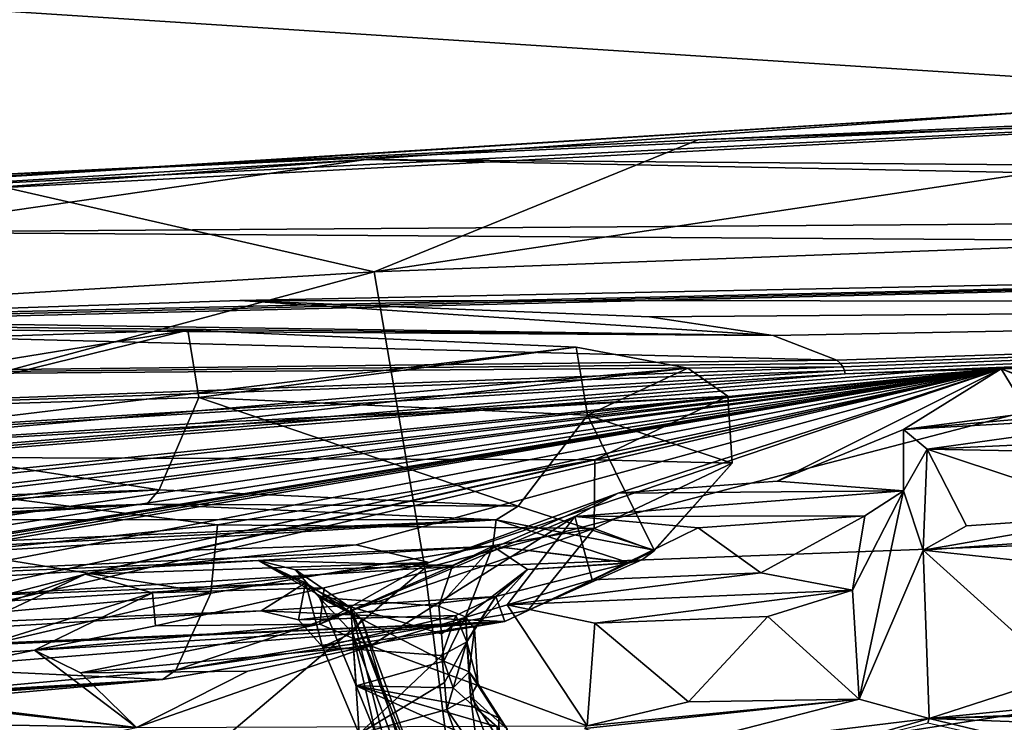
# Model space of a CAD drawing. Units: inches. Extents: x -30 to 30, y -2.9 to 33.
# Drawn here: x -18 to -17.7, y 5.1 to 5.3 of the extents above; entities that cross this region are included whole.
import ezdxf

# ---------------------------------------------------------------- set-up
doc = ezdxf.new("R2010")
doc.units = ezdxf.units.IN
doc.header["$LTSCALE"] = 65.185185
doc.header["$MEASUREMENT"] = 0
for name, color, linetype in [('1047', 7, 'CONTINUOUS'), ('1051', 7, 'CONTINUOUS'), ('1052', 7, 'CONTINUOUS'), ('1055', 7, 'CONTINUOUS'), ('1065', 7, 'CONTINUOUS'), ('1066', 7, 'CONTINUOUS'), ('1067', 7, 'CONTINUOUS'), ('1068', 7, 'CONTINUOUS'), ('1069', 7, 'CONTINUOUS'), ('1070', 7, 'CONTINUOUS'), ('1071', 7, 'CONTINUOUS'), ('1072', 7, 'CONTINUOUS'), ('1073', 7, 'CONTINUOUS'), ('1074', 7, 'CONTINUOUS'), ('1075', 7, 'CONTINUOUS'), ('1076', 7, 'CONTINUOUS'), ('1077', 7, 'CONTINUOUS'), ('1078', 7, 'CONTINUOUS'), ('1079', 7, 'CONTINUOUS'), ('1080', 7, 'CONTINUOUS'), ('1081', 7, 'CONTINUOUS'), ('266', 7, 'CONTINUOUS'), ('355', 7, 'CONTINUOUS'), ('426', 7, 'CONTINUOUS'), ('515', 7, 'CONTINUOUS')]:
    doc.layers.add(name, color=color, linetype=linetype)

msp = doc.modelspace()

# ---------------------------------------------------------------- linework, layer by layer
at = {"layer": '1047', "linetype": 'Continuous'}
for points in [[(-17.47281, 5.15524, -6.74834), (-17.82067, 4.83226, -7.05553), (-17.8595, 5.14058, -6.8301), (-17.47281, 5.15524, -6.74834)], [(-17.39475, 4.84841, -6.96548), (-17.82067, 4.83226, -7.05553), (-17.47281, 5.15524, -6.74834), (-17.39475, 4.84841, -6.96548)], [(-17.82067, 4.83226, -7.05553), (-18.25551, 4.80585, -7.05553), (-17.8595, 5.14058, -6.8301), (-17.82067, 4.83226, -7.05553)], [(-17.8595, 5.14058, -6.8301), (-18.25551, 4.80585, -7.05553), (-18.25428, 5.1166, -6.8301), (-17.8595, 5.14058, -6.8301)]]:
    msp.add_3dface(points, dxfattribs=at)
at = {"layer": '1051', "linetype": 'Continuous'}
for points in [[(-17.78678, 5.25444, -6.60871), (-17.59329, 5.26148, -6.56512), (-17.87295, 5.21934, -6.73879), (-17.78678, 5.25444, -6.60871)], [(-17.87295, 5.21934, -6.73879), (-17.59329, 5.26148, -6.56512), (-17.50317, 5.23336, -6.66061), (-17.87295, 5.21934, -6.73879)], [(-17.98395, 5.24471, -6.62953), (-17.78678, 5.25444, -6.60871), (-17.87295, 5.21934, -6.73879), (-17.98395, 5.24471, -6.62953)], [(-18.25047, 5.19641, -6.73879), (-17.98395, 5.24471, -6.62953), (-17.87295, 5.21934, -6.73879), (-18.25047, 5.19641, -6.73879)], [(-17.8595, 5.14058, -6.8301), (-17.87295, 5.21934, -6.73879), (-17.50317, 5.23336, -6.66061), (-17.8595, 5.14058, -6.8301)], [(-17.47281, 5.15524, -6.74834), (-17.8595, 5.14058, -6.8301), (-17.50317, 5.23336, -6.66061), (-17.47281, 5.15524, -6.74834)], [(-17.8595, 5.14058, -6.8301), (-18.25428, 5.1166, -6.8301), (-17.87295, 5.21934, -6.73879), (-17.8595, 5.14058, -6.8301)], [(-18.25428, 5.1166, -6.8301), (-18.25047, 5.19641, -6.73879), (-17.87295, 5.21934, -6.73879), (-18.25428, 5.1166, -6.8301)]]:
    msp.add_3dface(points, dxfattribs=at)
at = {"layer": '1052', "linetype": 'Continuous'}
for points in [[(-18.18206, 5.23243, -6.62727), (-18.2798, 5.22545, -6.61758), (-17.47129, 5.2682, -6.24536), (-18.18206, 5.23243, -6.62727)], [(-17.47129, 5.2682, -6.24536), (-18.2798, 5.22545, -6.61758), (-17.69371, 5.26215, -6.04158), (-17.47129, 5.2682, -6.24536)], [(-17.98395, 5.24471, -6.62953), (-18.18206, 5.23243, -6.62727), (-17.47129, 5.2682, -6.24536), (-17.98395, 5.24471, -6.62953)], [(-17.78678, 5.25444, -6.60871), (-17.98395, 5.24471, -6.62953), (-17.47129, 5.2682, -6.24536), (-17.78678, 5.25444, -6.60871)], [(-17.59329, 5.26148, -6.56512), (-17.78678, 5.25444, -6.60871), (-17.47129, 5.2682, -6.24536), (-17.59329, 5.26148, -6.56512)], [(-18.2798, 5.22545, -6.61758), (-18.52981, 5.20925, -6.29882), (-17.69371, 5.26215, -6.04158), (-18.2798, 5.22545, -6.61758)], [(-17.69371, 5.26215, -6.04158), (-18.52981, 5.20925, -6.29882), (-17.87509, 5.24923, -5.80082), (-17.69371, 5.26215, -6.04158)], [(-17.69371, 5.26215, -6.04158), (-17.87509, 5.24923, -5.80082), (-17.10474, 5.24301, -5.46824), (-17.69371, 5.26215, -6.04158)], [(-18.52981, 5.20925, -6.29882), (-18.72474, 5.18509, -5.94412), (-17.87509, 5.24923, -5.80082), (-18.52981, 5.20925, -6.29882)], [(-17.87509, 5.24923, -5.80082), (-18.72474, 5.18509, -5.94412), (-18.00925, 5.22988, -5.53127), (-17.87509, 5.24923, -5.80082)], [(-17.87509, 5.24923, -5.80082), (-18.00925, 5.22988, -5.53127), (-17.1932, 5.23567, -5.34112), (-17.87509, 5.24923, -5.80082)], [(-17.87509, 5.24923, -5.80082), (-17.1932, 5.23567, -5.34112), (-17.10474, 5.24301, -5.46824), (-17.87509, 5.24923, -5.80082)], [(-18.00925, 5.22988, -5.53127), (-17.25615, 5.225, -5.19982), (-17.1932, 5.23567, -5.34112), (-18.00925, 5.22988, -5.53127)], [(-18.00925, 5.22988, -5.53127), (-18.09228, 5.2047, -5.24207), (-17.25615, 5.225, -5.19982), (-18.00925, 5.22988, -5.53127)], [(-17.25615, 5.225, -5.19982), (-18.09228, 5.2047, -5.24207), (-18.077, 5.20575, -5.24319), (-17.25615, 5.225, -5.19982)], [(-18.06164, 5.20672, -5.24357), (-17.25615, 5.225, -5.19982), (-18.077, 5.20575, -5.24319), (-18.06164, 5.20672, -5.24357)], [(-17.90871, 5.21172, -5.20381), (-17.25615, 5.225, -5.19982), (-18.06164, 5.20672, -5.24357), (-17.90871, 5.21172, -5.20381)], [(-17.29131, 5.21138, -5.04943), (-17.25615, 5.225, -5.19982), (-17.90871, 5.21172, -5.20381), (-17.29131, 5.21138, -5.04943)], [(-17.79978, 5.20746, -5.10308), (-17.29131, 5.21138, -5.04943), (-17.90871, 5.21172, -5.20381), (-17.79978, 5.20746, -5.10308)], [(-17.76684, 5.20245, -5.03817), (-17.29131, 5.21138, -5.04943), (-17.79978, 5.20746, -5.10308), (-17.76684, 5.20245, -5.03817)], [(-17.74989, 5.19589, -4.96784), (-17.29131, 5.21138, -5.04943), (-17.76684, 5.20245, -5.03817), (-17.74989, 5.19589, -4.96784)], [(-17.74897, 5.195, -4.95912), (-17.29131, 5.21138, -5.04943), (-17.74989, 5.19589, -4.96784), (-17.74897, 5.195, -4.95912)], [(-17.74829, 5.1941, -4.95039), (-17.29131, 5.21138, -5.04943), (-17.74897, 5.195, -4.95912), (-17.74829, 5.1941, -4.95039)], [(-17.74786, 5.19318, -4.94164), (-17.29131, 5.21138, -5.04943), (-17.74829, 5.1941, -4.95039), (-17.74786, 5.19318, -4.94164)], [(-17.74768, 5.19224, -4.93287), (-17.29131, 5.21138, -5.04943), (-17.74786, 5.19318, -4.94164), (-17.74768, 5.19224, -4.93287)], [(-17.72694, 5.19295, -4.93293), (-17.29131, 5.21138, -5.04943), (-17.74768, 5.19224, -4.93287), (-17.72694, 5.19295, -4.93293)], [(-17.70619, 5.19362, -4.93299), (-17.29131, 5.21138, -5.04943), (-17.72694, 5.19295, -4.93293), (-17.70619, 5.19362, -4.93299)], [(-17.61418, 5.19618, -4.93332), (-17.29131, 5.21138, -5.04943), (-17.70619, 5.19362, -4.93299), (-17.61418, 5.19618, -4.93332)], [(-17.69989, 5.19134, -4.91015), (-17.61418, 5.19618, -4.93332), (-17.70619, 5.19362, -4.93299), (-17.69989, 5.19134, -4.91015)], [(-17.69901, 5.1818, -4.8257), (-17.73221, 5.1775, -4.7983), (-17.6778, 5.18235, -4.82506), (-17.69901, 5.1818, -4.8257)], [(-17.6778, 5.18235, -4.82506), (-17.73221, 5.1775, -4.7983), (-17.65836, 5.18165, -4.81437), (-17.6778, 5.18235, -4.82506)], [(-17.73221, 5.1775, -4.7983), (-17.72588, 5.17223, -4.75304), (-17.65836, 5.18165, -4.81437), (-17.73221, 5.1775, -4.7983)], [(-17.72588, 5.17223, -4.75304), (-17.64695, 5.17587, -4.76362), (-17.65836, 5.18165, -4.81437), (-17.72588, 5.17223, -4.75304)], [(-17.68324, 5.17141, -4.7357), (-17.64695, 5.17587, -4.76362), (-17.72588, 5.17223, -4.75304), (-17.68324, 5.17141, -4.7357)], [(-17.76582, 5.16376, -4.69652), (-17.80806, 5.16057, -4.68412), (-17.73219, 5.16121, -4.66761), (-17.76582, 5.16376, -4.69652)], [(-17.81961, 5.15434, -4.64003), (-17.74251, 5.15453, -4.61976), (-17.73219, 5.16121, -4.66761), (-17.81961, 5.15434, -4.64003)], [(-17.80806, 5.16057, -4.68412), (-17.81961, 5.15434, -4.64003), (-17.73219, 5.16121, -4.66761), (-17.80806, 5.16057, -4.68412)], [(-17.78683, 5.15132, -4.60784), (-17.74251, 5.15453, -4.61976), (-17.81961, 5.15434, -4.64003), (-17.78683, 5.15132, -4.60784)], [(-17.71544, 5.15183, -4.59321), (-17.72697, 5.14536, -4.54915), (-17.67294, 5.1548, -4.60558), (-17.71544, 5.15183, -4.59321)], [(-17.67294, 5.1548, -4.60558), (-17.72697, 5.14536, -4.54915), (-17.63918, 5.15165, -4.57578), (-17.67294, 5.1548, -4.60558)], [(-17.72697, 5.14536, -4.54915), (-17.69416, 5.14185, -4.51701), (-17.63918, 5.15165, -4.57578), (-17.72697, 5.14536, -4.54915)], [(-17.92219, 5.1454, -4.60782), (-17.94986, 5.13904, -4.57162), (-17.8778, 5.14683, -4.60281), (-17.92219, 5.1454, -4.60782)], [(-17.8778, 5.14683, -4.60281), (-17.94986, 5.13904, -4.57162), (-17.8584, 5.14215, -4.56248), (-17.8778, 5.14683, -4.60281)], [(-17.94986, 5.13904, -4.57162), (-17.93192, 5.13405, -4.52952), (-17.8584, 5.14215, -4.56248), (-17.94986, 5.13904, -4.57162)], [(-17.93192, 5.13405, -4.52952), (-17.88631, 5.13542, -4.52364), (-17.8584, 5.14215, -4.56248), (-17.93192, 5.13405, -4.52952)], [(-17.81499, 5.13753, -4.51674), (-17.83763, 5.13087, -4.47724), (-17.77013, 5.13936, -4.51745), (-17.81499, 5.13753, -4.51674)], [(-17.77013, 5.13936, -4.51745), (-17.83763, 5.13087, -4.47724), (-17.74575, 5.13476, -4.47958), (-17.77013, 5.13936, -4.51745)], [(-17.83763, 5.13087, -4.47724), (-17.81428, 5.126, -4.43783), (-17.74575, 5.13476, -4.47958), (-17.83763, 5.13087, -4.47724)], [(-17.81428, 5.126, -4.43783), (-17.76831, 5.12779, -4.43794), (-17.74575, 5.13476, -4.47958), (-17.81428, 5.126, -4.43783)], [(-17.96338, 5.11883, -4.43644), (-17.95108, 5.11279, -4.39246), (-17.88748, 5.12577, -4.45767), (-17.96338, 5.11883, -4.43644)], [(-17.93119, 5.12528, -4.46866), (-17.96338, 5.11883, -4.43644), (-17.88748, 5.12577, -4.45767), (-17.93119, 5.12528, -4.46866)], [(-17.88748, 5.12577, -4.45767), (-17.95108, 5.11279, -4.39246), (-17.87398, 5.11996, -4.41478), (-17.88748, 5.12577, -4.45767)], [(-17.95108, 5.11279, -4.39246), (-17.9066, 5.11321, -4.38073), (-17.87398, 5.11996, -4.41478), (-17.95108, 5.11279, -4.39246)], [(-17.79877, 5.09175, -4.21884), (-17.74397, 5.10579, -4.29144), (-17.81707, 5.09798, -4.26054), (-17.79877, 5.09175, -4.21884)], [(-17.81707, 5.09798, -4.26054), (-17.74397, 5.10579, -4.29144), (-17.81632, 5.09873, -4.26493), (-17.81707, 5.09798, -4.26054)], [(-17.74397, 5.10579, -4.29144), (-17.78939, 5.10505, -4.29709), (-17.81632, 5.09873, -4.26493), (-17.74397, 5.10579, -4.29144)], [(-17.72541, 5.10063, -4.25611), (-17.74397, 5.10579, -4.29144), (-17.79877, 5.09175, -4.21884), (-17.72541, 5.10063, -4.25611)], [(-17.75336, 5.09249, -4.21319), (-17.72541, 5.10063, -4.25611), (-17.79877, 5.09175, -4.21884), (-17.75336, 5.09249, -4.21319)], [(-17.72569, 5.09954, -4.2496), (-17.72541, 5.10063, -4.25611), (-17.75336, 5.09249, -4.21319), (-17.72569, 5.09954, -4.2496)]]:
    msp.add_3dface(points, dxfattribs=at)
at = {"layer": '1055', "linetype": 'Continuous'}
for points in [[(-17.76684, 5.20245, -5.03817), (-17.90871, 5.21172, -5.20381), (-18.06164, 5.20672, -5.24357), (-17.76684, 5.20245, -5.03817)], [(-17.76684, 5.20245, -5.03817), (-17.79978, 5.20746, -5.10308), (-17.90871, 5.21172, -5.20381), (-17.76684, 5.20245, -5.03817)], [(-17.76684, 5.20245, -5.03817), (-18.06164, 5.20672, -5.24357), (-18.077, 5.20575, -5.24319), (-17.76684, 5.20245, -5.03817)], [(-18.09228, 5.2047, -5.24207), (-18.23591, 5.19039, -5.19033), (-17.74989, 5.19589, -4.96784), (-18.09228, 5.2047, -5.24207)], [(-18.09228, 5.2047, -5.24207), (-17.76684, 5.20245, -5.03817), (-18.077, 5.20575, -5.24319), (-18.09228, 5.2047, -5.24207)], [(-18.09228, 5.2047, -5.24207), (-17.74989, 5.19589, -4.96784), (-17.76684, 5.20245, -5.03817), (-18.09228, 5.2047, -5.24207)], [(-18.34354, 5.12895, -4.69744), (-17.70619, 5.19362, -4.93299), (-18.37756, 5.14006, -4.81128), (-18.34354, 5.12895, -4.69744)], [(-17.70619, 5.19362, -4.93299), (-17.72694, 5.19295, -4.93293), (-18.37756, 5.14006, -4.81128), (-17.70619, 5.19362, -4.93299)], [(-18.34354, 5.12895, -4.69744), (-18.30777, 5.13022, -4.68412), (-17.70619, 5.19362, -4.93299), (-18.34354, 5.12895, -4.69744)], [(-18.23591, 5.19039, -5.19033), (-18.33604, 5.17225, -5.0786), (-17.74829, 5.1941, -4.95039), (-18.23591, 5.19039, -5.19033)], [(-18.33604, 5.17225, -5.0786), (-17.74786, 5.19318, -4.94164), (-17.74829, 5.1941, -4.95039), (-18.33604, 5.17225, -5.0786)], [(-18.29555, 5.12543, -4.64003), (-18.30793, 5.12161, -4.61896), (-17.70619, 5.19362, -4.93299), (-18.29555, 5.12543, -4.64003)], [(-18.30793, 5.12161, -4.61896), (-18.23807, 5.12481, -4.60194), (-17.70619, 5.19362, -4.93299), (-18.30793, 5.12161, -4.61896)], [(-18.30777, 5.13022, -4.68412), (-18.29555, 5.12543, -4.64003), (-17.70619, 5.19362, -4.93299), (-18.30777, 5.13022, -4.68412)], [(-18.23807, 5.12481, -4.60194), (-18.19263, 5.12897, -4.60782), (-17.70619, 5.19362, -4.93299), (-18.23807, 5.12481, -4.60194)], [(-18.23591, 5.19039, -5.19033), (-17.74897, 5.195, -4.95912), (-17.74989, 5.19589, -4.96784), (-18.23591, 5.19039, -5.19033)], [(-18.23591, 5.19039, -5.19033), (-17.74829, 5.1941, -4.95039), (-17.74897, 5.195, -4.95912), (-18.23591, 5.19039, -5.19033)], [(-18.18161, 5.11889, -4.52952), (-18.19876, 5.10902, -4.46989), (-17.70619, 5.19362, -4.93299), (-18.18161, 5.11889, -4.52952)], [(-18.19876, 5.10902, -4.46989), (-18.0968, 5.12867, -4.55825), (-17.70619, 5.19362, -4.93299), (-18.19876, 5.10902, -4.46989)], [(-18.19263, 5.12897, -4.60782), (-18.1644, 5.12601, -4.57162), (-17.70619, 5.19362, -4.93299), (-18.19263, 5.12897, -4.60782)], [(-18.1644, 5.12601, -4.57162), (-18.18161, 5.11889, -4.52952), (-17.70619, 5.19362, -4.93299), (-18.1644, 5.12601, -4.57162)], [(-18.0968, 5.12867, -4.55825), (-18.07892, 5.13221, -4.57559), (-17.70619, 5.19362, -4.93299), (-18.0968, 5.12867, -4.55825)], [(-18.07892, 5.13221, -4.57559), (-18.05724, 5.1343, -4.58103), (-17.70619, 5.19362, -4.93299), (-18.07892, 5.13221, -4.57559)], [(-18.05724, 5.1343, -4.58103), (-18.01782, 5.13359, -4.55912), (-17.70619, 5.19362, -4.93299), (-18.05724, 5.1343, -4.58103)], [(-18.03746, 5.11646, -4.44834), (-17.94986, 5.13904, -4.57162), (-17.70619, 5.19362, -4.93299), (-18.03746, 5.11646, -4.44834)], [(-18.01602, 5.12735, -4.51428), (-18.03746, 5.11646, -4.44834), (-17.70619, 5.19362, -4.93299), (-18.01602, 5.12735, -4.51428)], [(-18.01782, 5.13359, -4.55912), (-18.01602, 5.12735, -4.51428), (-17.70619, 5.19362, -4.93299), (-18.01782, 5.13359, -4.55912)], [(-17.94986, 5.13904, -4.57162), (-17.92219, 5.1454, -4.60782), (-17.70619, 5.19362, -4.93299), (-17.94986, 5.13904, -4.57162)], [(-17.92219, 5.1454, -4.60782), (-17.8778, 5.14683, -4.60281), (-17.70619, 5.19362, -4.93299), (-17.92219, 5.1454, -4.60782)], [(-17.8778, 5.14683, -4.60281), (-17.8584, 5.14215, -4.56248), (-17.70619, 5.19362, -4.93299), (-17.8778, 5.14683, -4.60281)], [(-17.8584, 5.14215, -4.56248), (-17.80806, 5.16057, -4.68412), (-17.70619, 5.19362, -4.93299), (-17.8584, 5.14215, -4.56248)], [(-17.80806, 5.16057, -4.68412), (-17.76582, 5.16376, -4.69652), (-17.70619, 5.19362, -4.93299), (-17.80806, 5.16057, -4.68412)], [(-17.76582, 5.16376, -4.69652), (-17.73221, 5.1775, -4.7983), (-17.70619, 5.19362, -4.93299), (-17.76582, 5.16376, -4.69652)], [(-17.73221, 5.1775, -4.7983), (-17.69901, 5.1818, -4.8257), (-17.70619, 5.19362, -4.93299), (-17.73221, 5.1775, -4.7983)], [(-17.69901, 5.1818, -4.8257), (-17.6778, 5.18235, -4.82506), (-17.70619, 5.19362, -4.93299), (-17.69901, 5.1818, -4.8257)], [(-17.6778, 5.18235, -4.82506), (-17.69989, 5.19134, -4.91015), (-17.70619, 5.19362, -4.93299), (-17.6778, 5.18235, -4.82506)], [(-17.72694, 5.19295, -4.93293), (-17.74768, 5.19224, -4.93287), (-18.37756, 5.14006, -4.81128), (-17.72694, 5.19295, -4.93293)], [(-17.74768, 5.19224, -4.93287), (-18.37153, 5.15436, -4.93287), (-18.37756, 5.14006, -4.81128), (-17.74768, 5.19224, -4.93287)], [(-18.33604, 5.17225, -5.0786), (-18.37153, 5.15436, -4.93287), (-17.74786, 5.19318, -4.94164), (-18.33604, 5.17225, -5.0786)], [(-18.37153, 5.15436, -4.93287), (-17.74768, 5.19224, -4.93287), (-17.74786, 5.19318, -4.94164), (-18.37153, 5.15436, -4.93287)], [(-17.73221, 5.1775, -4.7983), (-17.76582, 5.16376, -4.69652), (-17.73219, 5.16121, -4.66761), (-17.73221, 5.1775, -4.7983)], [(-17.72588, 5.17223, -4.75304), (-17.73221, 5.1775, -4.7983), (-17.73219, 5.16121, -4.66761), (-17.72588, 5.17223, -4.75304)], [(-17.72697, 5.14536, -4.54915), (-17.72588, 5.17223, -4.75304), (-17.73219, 5.16121, -4.66761), (-17.72697, 5.14536, -4.54915)], [(-17.72697, 5.14536, -4.54915), (-17.71544, 5.15183, -4.59321), (-17.72588, 5.17223, -4.75304), (-17.72697, 5.14536, -4.54915)], [(-17.71544, 5.15183, -4.59321), (-17.67294, 5.1548, -4.60558), (-17.72588, 5.17223, -4.75304), (-17.71544, 5.15183, -4.59321)], [(-17.67294, 5.1548, -4.60558), (-17.68324, 5.17141, -4.7357), (-17.72588, 5.17223, -4.75304), (-17.67294, 5.1548, -4.60558)], [(-17.88748, 5.12577, -4.45767), (-17.81961, 5.15434, -4.64003), (-17.80806, 5.16057, -4.68412), (-17.88748, 5.12577, -4.45767)], [(-17.88748, 5.12577, -4.45767), (-17.80806, 5.16057, -4.68412), (-17.8584, 5.14215, -4.56248), (-17.88748, 5.12577, -4.45767)], [(-17.74575, 5.13476, -4.47958), (-17.74397, 5.10579, -4.29144), (-17.73219, 5.16121, -4.66761), (-17.74575, 5.13476, -4.47958)], [(-17.74251, 5.15453, -4.61976), (-17.74575, 5.13476, -4.47958), (-17.73219, 5.16121, -4.66761), (-17.74251, 5.15453, -4.61976)], [(-17.74397, 5.10579, -4.29144), (-17.72697, 5.14536, -4.54915), (-17.73219, 5.16121, -4.66761), (-17.74397, 5.10579, -4.29144)], [(-17.88748, 5.12577, -4.45767), (-17.87398, 5.11996, -4.41478), (-17.81961, 5.15434, -4.64003), (-17.88748, 5.12577, -4.45767)], [(-17.87398, 5.11996, -4.41478), (-17.83763, 5.13087, -4.47724), (-17.81961, 5.15434, -4.64003), (-17.87398, 5.11996, -4.41478)], [(-17.83763, 5.13087, -4.47724), (-17.81499, 5.13753, -4.51674), (-17.81961, 5.15434, -4.64003), (-17.83763, 5.13087, -4.47724)], [(-17.81499, 5.13753, -4.51674), (-17.78683, 5.15132, -4.60784), (-17.81961, 5.15434, -4.64003), (-17.81499, 5.13753, -4.51674)], [(-17.77013, 5.13936, -4.51745), (-17.74251, 5.15453, -4.61976), (-17.78683, 5.15132, -4.60784), (-17.77013, 5.13936, -4.51745)], [(-17.77013, 5.13936, -4.51745), (-17.74575, 5.13476, -4.47958), (-17.74251, 5.15453, -4.61976), (-17.77013, 5.13936, -4.51745)], [(-17.81499, 5.13753, -4.51674), (-17.77013, 5.13936, -4.51745), (-17.78683, 5.15132, -4.60784), (-17.81499, 5.13753, -4.51674)], [(-17.74397, 5.10579, -4.29144), (-17.72541, 5.10063, -4.25611), (-17.72697, 5.14536, -4.54915), (-17.74397, 5.10579, -4.29144)], [(-17.72541, 5.10063, -4.25611), (-17.68998, 5.1121, -4.31979), (-17.72697, 5.14536, -4.54915), (-17.72541, 5.10063, -4.25611)], [(-17.68998, 5.1121, -4.31979), (-17.69416, 5.14185, -4.51701), (-17.72697, 5.14536, -4.54915), (-17.68998, 5.1121, -4.31979)], [(-17.88631, 5.13542, -4.52364), (-17.88748, 5.12577, -4.45767), (-17.8584, 5.14215, -4.56248), (-17.88631, 5.13542, -4.52364)], [(-18.03746, 5.11646, -4.44834), (-18.01615, 5.11488, -4.42951), (-17.94986, 5.13904, -4.57162), (-18.03746, 5.11646, -4.44834)], [(-18.01615, 5.11488, -4.42951), (-18.01573, 5.10795, -4.38397), (-17.94986, 5.13904, -4.57162), (-18.01615, 5.11488, -4.42951)], [(-18.01573, 5.10795, -4.38397), (-17.93192, 5.13405, -4.52952), (-17.94986, 5.13904, -4.57162), (-18.01573, 5.10795, -4.38397)], [(-18.01573, 5.10795, -4.38397), (-17.96338, 5.11883, -4.43644), (-17.93192, 5.13405, -4.52952), (-18.01573, 5.10795, -4.38397)], [(-17.96338, 5.11883, -4.43644), (-17.93119, 5.12528, -4.46866), (-17.93192, 5.13405, -4.52952), (-17.96338, 5.11883, -4.43644)], [(-17.93119, 5.12528, -4.46866), (-17.88631, 5.13542, -4.52364), (-17.93192, 5.13405, -4.52952), (-17.93119, 5.12528, -4.46866)], [(-17.93119, 5.12528, -4.46866), (-17.88748, 5.12577, -4.45767), (-17.88631, 5.13542, -4.52364), (-17.93119, 5.12528, -4.46866)], [(-17.76831, 5.12779, -4.43794), (-17.74397, 5.10579, -4.29144), (-17.74575, 5.13476, -4.47958), (-17.76831, 5.12779, -4.43794)], [(-17.87398, 5.11996, -4.41478), (-17.81632, 5.09873, -4.26493), (-17.83763, 5.13087, -4.47724), (-17.87398, 5.11996, -4.41478)], [(-17.81632, 5.09873, -4.26493), (-17.81428, 5.126, -4.43783), (-17.83763, 5.13087, -4.47724), (-17.81632, 5.09873, -4.26493)], [(-17.81632, 5.09873, -4.26493), (-17.78939, 5.10505, -4.29709), (-17.81428, 5.126, -4.43783), (-17.81632, 5.09873, -4.26493)], [(-17.78939, 5.10505, -4.29709), (-17.76831, 5.12779, -4.43794), (-17.81428, 5.126, -4.43783), (-17.78939, 5.10505, -4.29709)], [(-17.78939, 5.10505, -4.29709), (-17.74397, 5.10579, -4.29144), (-17.76831, 5.12779, -4.43794), (-17.78939, 5.10505, -4.29709)], [(-17.81632, 5.09873, -4.26493), (-17.87398, 5.11996, -4.41478), (-17.93623, 5.09824, -4.29549), (-17.81632, 5.09873, -4.26493)], [(-17.87398, 5.11996, -4.41478), (-17.9066, 5.11321, -4.38073), (-17.93623, 5.09824, -4.29549), (-17.87398, 5.11996, -4.41478)], [(-17.96338, 5.11883, -4.43644), (-18.01573, 5.10795, -4.38397), (-17.93623, 5.09824, -4.29549), (-17.96338, 5.11883, -4.43644)], [(-17.95108, 5.11279, -4.39246), (-17.96338, 5.11883, -4.43644), (-17.93623, 5.09824, -4.29549), (-17.95108, 5.11279, -4.39246)], [(-17.9066, 5.11321, -4.38073), (-17.95108, 5.11279, -4.39246), (-17.93623, 5.09824, -4.29549), (-17.9066, 5.11321, -4.38073)], [(-17.66386, 5.10678, -4.28216), (-17.68998, 5.1121, -4.31979), (-17.72541, 5.10063, -4.25611), (-17.66386, 5.10678, -4.28216)], [(-17.93623, 5.09824, -4.29549), (-18.01781, 5.10732, -4.38069), (-18.05026, 5.10042, -4.34873), (-17.93623, 5.09824, -4.29549)], [(-18.01573, 5.10795, -4.38397), (-18.01781, 5.10732, -4.38069), (-17.93623, 5.09824, -4.29549), (-18.01573, 5.10795, -4.38397)], [(-17.66386, 5.10678, -4.28216), (-17.72541, 5.10063, -4.25611), (-17.59634, 5.10537, -4.26324), (-17.66386, 5.10678, -4.28216)], [(-17.72541, 5.10063, -4.25611), (-17.59676, 5.10388, -4.25426), (-17.59634, 5.10537, -4.26324), (-17.72541, 5.10063, -4.25611)], [(-17.61668, 5.09655, -4.21318), (-17.59676, 5.10388, -4.25426), (-17.72541, 5.10063, -4.25611), (-17.61668, 5.09655, -4.21318)], [(-18.01427, 5.08188, -4.22206), (-17.93623, 5.09824, -4.29549), (-18.05026, 5.10042, -4.34873), (-18.01427, 5.08188, -4.22206)], [(-17.61975, 5.07524, -4.09135), (-17.72541, 5.10063, -4.25611), (-17.72569, 5.09954, -4.2496), (-17.61975, 5.07524, -4.09135)], [(-17.61975, 5.07524, -4.09135), (-17.61668, 5.09655, -4.21318), (-17.72541, 5.10063, -4.25611), (-17.61975, 5.07524, -4.09135)]]:
    msp.add_3dface(points, dxfattribs=at)
at = {"layer": '1065', "linetype": 'Continuous'}
for points in [[(-18.05923, 5.15355, -5.18831), (-17.93343, 5.15762, -5.1553), (-18.05824, 5.15072, -5.16161), (-18.05923, 5.15355, -5.18831)], [(-18.05824, 5.15072, -5.16161), (-17.93343, 5.15762, -5.1553), (-17.99579, 5.15356, -5.1528), (-18.05824, 5.15072, -5.16161)], [(-17.93343, 5.15762, -5.1553), (-17.84057, 5.15343, -5.06427), (-17.99579, 5.15356, -5.1528), (-17.93343, 5.15762, -5.1553)], [(-18.27531, 5.1269, -5.0631), (-17.84057, 5.15343, -5.06427), (-17.84143, 5.14644, -5.00004), (-18.27531, 5.1269, -5.0631)], [(-17.84057, 5.15343, -5.06427), (-18.27531, 5.1269, -5.0631), (-18.12016, 5.13929, -5.0906), (-17.84057, 5.15343, -5.06427)], [(-17.99539, 5.14687, -5.0906), (-17.84057, 5.15343, -5.06427), (-18.12016, 5.13929, -5.0906), (-17.99539, 5.14687, -5.0906)], [(-17.84057, 5.15343, -5.06427), (-17.99539, 5.14687, -5.0906), (-17.99579, 5.15356, -5.1528), (-17.84057, 5.15343, -5.06427)], [(-17.84057, 5.15343, -5.06427), (-17.80539, 5.1421, -4.93949), (-17.84143, 5.14644, -5.00004), (-17.84057, 5.15343, -5.06427)], [(-17.90388, 5.14265, -5.00004), (-18.27531, 5.1269, -5.0631), (-17.84143, 5.14644, -5.00004), (-17.90388, 5.14265, -5.00004)], [(-17.80539, 5.1421, -4.93949), (-17.80539, 5.14201, -4.93869), (-17.84143, 5.14644, -5.00004), (-17.80539, 5.1421, -4.93949)], [(-17.84143, 5.14644, -5.00004), (-17.80539, 5.14201, -4.93869), (-17.83219, 5.1403, -4.9379), (-17.84143, 5.14644, -5.00004)], [(-18.27531, 5.1269, -5.0631), (-17.90388, 5.14265, -5.00004), (-18.21048, 5.12403, -5.00004), (-18.27531, 5.1269, -5.0631)], [(-17.90388, 5.14265, -5.00004), (-17.89127, 5.13671, -4.9379), (-18.21048, 5.12403, -5.00004), (-17.90388, 5.14265, -5.00004)], [(-17.80538, 5.14192, -4.93786), (-17.83824, 5.12641, -4.8127), (-17.84062, 5.13308, -4.87576), (-17.80538, 5.14192, -4.93786)], [(-17.83219, 5.1403, -4.9379), (-17.80538, 5.14192, -4.93786), (-17.84062, 5.13308, -4.87576), (-17.83219, 5.1403, -4.9379)], [(-17.80539, 5.14201, -4.93869), (-17.80538, 5.14192, -4.93786), (-17.83219, 5.1403, -4.9379), (-17.80539, 5.14201, -4.93869)], [(-17.89127, 5.13671, -4.9379), (-17.90307, 5.12928, -4.87576), (-18.22228, 5.11661, -4.9379), (-17.89127, 5.13671, -4.9379)], [(-18.21048, 5.12403, -5.00004), (-17.89127, 5.13671, -4.9379), (-18.22228, 5.11661, -4.9379), (-18.21048, 5.12403, -5.00004)], [(-17.83824, 5.12641, -4.8127), (-17.90307, 5.12928, -4.87576), (-17.84062, 5.13308, -4.87576), (-17.83824, 5.12641, -4.8127)], [(-18.22228, 5.11661, -4.9379), (-17.90307, 5.12928, -4.87576), (-18.20967, 5.11066, -4.87576), (-18.22228, 5.11661, -4.9379)], [(-17.90307, 5.12928, -4.87576), (-17.83824, 5.12641, -4.8127), (-18.20967, 5.11066, -4.87576), (-17.90307, 5.12928, -4.87576)], [(-17.99339, 5.11402, -4.78521), (-18.27298, 5.09988, -4.81153), (-17.83824, 5.12641, -4.8127), (-17.99339, 5.11402, -4.78521)], [(-17.83824, 5.12641, -4.8127), (-18.27298, 5.09988, -4.81153), (-18.27212, 5.10687, -4.87576), (-17.83824, 5.12641, -4.8127)], [(-17.83824, 5.12641, -4.8127), (-18.27212, 5.10687, -4.87576), (-18.20967, 5.11066, -4.87576), (-17.83824, 5.12641, -4.8127)], [(-17.9293, 5.11101, -4.72126), (-17.99339, 5.11402, -4.78521), (-17.83824, 5.12641, -4.8127), (-17.9293, 5.11101, -4.72126)], [(-17.99299, 5.10733, -4.723), (-17.99339, 5.11402, -4.78521), (-17.9293, 5.11101, -4.72126), (-17.99299, 5.10733, -4.723)], [(-18.05531, 5.10259, -4.7142), (-17.99299, 5.10733, -4.723), (-17.9293, 5.11101, -4.72126), (-18.05531, 5.10259, -4.7142)], [(-18.05432, 5.09977, -4.6875), (-18.05531, 5.10259, -4.7142), (-17.9293, 5.11101, -4.72126), (-18.05432, 5.09977, -4.6875)]]:
    msp.add_3dface(points, dxfattribs=at)
at = {"layer": '1066', "linetype": 'Continuous'}
for points in [[(-17.7985, 5.14526, -4.93759), (-17.83214, 5.12934, -4.80911), (-17.80161, 5.14291, -4.93782), (-17.7985, 5.14526, -4.93759)], [(-17.83824, 5.12641, -4.8127), (-17.80538, 5.14192, -4.93786), (-17.83214, 5.12934, -4.80911), (-17.83824, 5.12641, -4.8127)], [(-17.83214, 5.12934, -4.80911), (-17.80538, 5.14192, -4.93786), (-17.80161, 5.14291, -4.93782), (-17.83214, 5.12934, -4.80911)], [(-17.92578, 5.11349, -4.71492), (-17.83824, 5.12641, -4.8127), (-17.83214, 5.12934, -4.80911), (-17.92578, 5.11349, -4.71492)], [(-17.9293, 5.11101, -4.72126), (-17.83824, 5.12641, -4.8127), (-17.92578, 5.11349, -4.71492), (-17.9293, 5.11101, -4.72126)], [(-18.05442, 5.10192, -4.68015), (-17.9293, 5.11101, -4.72126), (-17.92578, 5.11349, -4.71492), (-18.05442, 5.10192, -4.68015)], [(-18.05432, 5.09977, -4.6875), (-17.9293, 5.11101, -4.72126), (-18.05442, 5.10192, -4.68015), (-18.05432, 5.09977, -4.6875)]]:
    msp.add_3dface(points, dxfattribs=at)
at = {"layer": '1067', "linetype": 'Continuous'}
for points in [[(-17.93016, 5.1614, -5.1611), (-18.05923, 5.15355, -5.18831), (-18.05948, 5.15721, -5.19503), (-17.93016, 5.1614, -5.1611)], [(-17.93343, 5.15762, -5.1553), (-18.05923, 5.15355, -5.18831), (-17.93016, 5.1614, -5.1611), (-17.93343, 5.15762, -5.1553)], [(-17.83468, 5.15709, -5.06752), (-17.93343, 5.15762, -5.1553), (-17.93016, 5.1614, -5.1611), (-17.83468, 5.15709, -5.06752)], [(-17.84057, 5.15343, -5.06427), (-17.93343, 5.15762, -5.1553), (-17.83468, 5.15709, -5.06752), (-17.84057, 5.15343, -5.06427)], [(-17.79851, 5.14544, -4.93927), (-17.84057, 5.15343, -5.06427), (-17.83468, 5.15709, -5.06752), (-17.79851, 5.14544, -4.93927)], [(-17.80539, 5.1421, -4.93949), (-17.84057, 5.15343, -5.06427), (-17.79851, 5.14544, -4.93927), (-17.80539, 5.1421, -4.93949)], [(-17.79851, 5.14535, -4.93843), (-17.80539, 5.1421, -4.93949), (-17.79851, 5.14544, -4.93927), (-17.79851, 5.14535, -4.93843)], [(-17.80539, 5.14201, -4.93869), (-17.80539, 5.1421, -4.93949), (-17.79851, 5.14535, -4.93843), (-17.80539, 5.14201, -4.93869)], [(-17.7985, 5.14526, -4.93759), (-17.80539, 5.14201, -4.93869), (-17.79851, 5.14535, -4.93843), (-17.7985, 5.14526, -4.93759)], [(-17.80539, 5.14201, -4.93869), (-17.7985, 5.14526, -4.93759), (-17.80161, 5.14291, -4.93782), (-17.80539, 5.14201, -4.93869)], [(-17.80538, 5.14192, -4.93786), (-17.80539, 5.14201, -4.93869), (-17.80161, 5.14291, -4.93782), (-17.80538, 5.14192, -4.93786)]]:
    msp.add_3dface(points, dxfattribs=at)
at = {"layer": '1068', "linetype": 'Continuous'}
for points in [[(-17.91962, 5.18601, -5.17718), (-17.93016, 5.1614, -5.1611), (-18.06011, 5.18152, -5.21461), (-17.91962, 5.18601, -5.17718)], [(-17.83468, 5.15709, -5.06752), (-17.93016, 5.1614, -5.1611), (-17.91962, 5.18601, -5.17718), (-17.83468, 5.15709, -5.06752)], [(-17.81629, 5.18125, -5.07492), (-17.83468, 5.15709, -5.06752), (-17.91962, 5.18601, -5.17718), (-17.81629, 5.18125, -5.07492)], [(-17.93016, 5.1614, -5.1611), (-18.05948, 5.15721, -5.19503), (-18.06011, 5.18152, -5.21461), (-17.93016, 5.1614, -5.1611)], [(-17.79851, 5.14544, -4.93927), (-17.83468, 5.15709, -5.06752), (-17.81629, 5.18125, -5.07492), (-17.79851, 5.14544, -4.93927)], [(-17.7778, 5.1685, -4.93523), (-17.79851, 5.14544, -4.93927), (-17.81629, 5.18125, -5.07492), (-17.7778, 5.1685, -4.93523)], [(-17.7985, 5.14526, -4.93759), (-17.79851, 5.14535, -4.93843), (-17.7778, 5.1685, -4.93523), (-17.7985, 5.14526, -4.93759)], [(-17.79851, 5.14535, -4.93843), (-17.79851, 5.14544, -4.93927), (-17.7778, 5.1685, -4.93523), (-17.79851, 5.14535, -4.93843)]]:
    msp.add_3dface(points, dxfattribs=at)
at = {"layer": '1069', "linetype": 'Continuous'}
for points in [[(-17.7985, 5.14526, -4.93759), (-17.7778, 5.1685, -4.93523), (-17.81446, 5.15119, -4.79553), (-17.7985, 5.14526, -4.93759)], [(-17.92578, 5.11349, -4.71492), (-17.83214, 5.12934, -4.80911), (-17.81446, 5.15119, -4.79553), (-17.92578, 5.11349, -4.71492)], [(-17.91646, 5.13396, -4.69327), (-17.92578, 5.11349, -4.71492), (-17.81446, 5.15119, -4.79553), (-17.91646, 5.13396, -4.69327)], [(-17.83214, 5.12934, -4.80911), (-17.7985, 5.14526, -4.93759), (-17.81446, 5.15119, -4.79553), (-17.83214, 5.12934, -4.80911)], [(-18.05646, 5.12141, -4.65584), (-18.05442, 5.10192, -4.68015), (-17.91646, 5.13396, -4.69327), (-18.05646, 5.12141, -4.65584)], [(-18.05442, 5.10192, -4.68015), (-17.92578, 5.11349, -4.71492), (-17.91646, 5.13396, -4.69327), (-18.05442, 5.10192, -4.68015)]]:
    msp.add_3dface(points, dxfattribs=at)
at = {"layer": '1070', "linetype": 'Continuous'}
for points in [[(-17.7778, 5.1685, -4.93523), (-17.77888, 5.18637, -4.9333), (-17.81427, 5.16938, -4.79585), (-17.7778, 5.1685, -4.93523)], [(-17.91462, 5.15218, -4.69305), (-17.81446, 5.15119, -4.79553), (-17.81427, 5.16938, -4.79585), (-17.91462, 5.15218, -4.69305)], [(-17.81446, 5.15119, -4.79553), (-17.7778, 5.1685, -4.93523), (-17.81427, 5.16938, -4.79585), (-17.81446, 5.15119, -4.79553)], [(-17.98362, 5.14483, -4.66381), (-17.91646, 5.13396, -4.69327), (-17.91462, 5.15218, -4.69305), (-17.98362, 5.14483, -4.66381)], [(-17.91646, 5.13396, -4.69327), (-17.81446, 5.15119, -4.79553), (-17.91462, 5.15218, -4.69305), (-17.91646, 5.13396, -4.69327)], [(-18.05646, 5.12141, -4.65584), (-17.91646, 5.13396, -4.69327), (-17.98362, 5.14483, -4.66381), (-18.05646, 5.12141, -4.65584)]]:
    msp.add_3dface(points, dxfattribs=at)
at = {"layer": '1071', "linetype": 'Continuous'}
for points in [[(-17.92254, 5.20388, -5.17629), (-18.06011, 5.18152, -5.21461), (-18.0603, 5.19944, -5.21268), (-17.92254, 5.20388, -5.17629)], [(-17.91962, 5.18601, -5.17718), (-18.06011, 5.18152, -5.21461), (-17.92254, 5.20388, -5.17629), (-17.91962, 5.18601, -5.17718)], [(-17.81923, 5.19934, -5.07611), (-17.91962, 5.18601, -5.17718), (-17.92254, 5.20388, -5.17629), (-17.81923, 5.19934, -5.07611)], [(-17.81629, 5.18125, -5.07492), (-17.91962, 5.18601, -5.17718), (-17.81923, 5.19934, -5.07611), (-17.81629, 5.18125, -5.07492)], [(-17.7896, 5.19379, -5.00806), (-17.81629, 5.18125, -5.07492), (-17.81923, 5.19934, -5.07611), (-17.7896, 5.19379, -5.00806)], [(-17.77888, 5.18637, -4.9333), (-17.81629, 5.18125, -5.07492), (-17.7896, 5.19379, -5.00806), (-17.77888, 5.18637, -4.9333)], [(-17.7778, 5.1685, -4.93523), (-17.81629, 5.18125, -5.07492), (-17.77888, 5.18637, -4.9333), (-17.7778, 5.1685, -4.93523)]]:
    msp.add_3dface(points, dxfattribs=at)
at = {"layer": '1072', "linetype": 'Continuous'}
for points in [[(-17.92254, 5.20388, -5.17629), (-18.0603, 5.19944, -5.21268), (-18.05943, 5.17032, -4.93319), (-17.92254, 5.20388, -5.17629)], [(-17.81923, 5.19934, -5.07611), (-17.92254, 5.20388, -5.17629), (-18.05943, 5.17032, -4.93319), (-17.81923, 5.19934, -5.07611)], [(-17.7896, 5.19379, -5.00806), (-17.81923, 5.19934, -5.07611), (-18.05943, 5.17032, -4.93319), (-17.7896, 5.19379, -5.00806)], [(-17.7896, 5.19379, -5.00806), (-18.05943, 5.17032, -4.93319), (-17.9192, 5.17916, -4.93315), (-17.7896, 5.19379, -5.00806)], [(-17.77888, 5.18637, -4.9333), (-17.7896, 5.19379, -5.00806), (-17.9192, 5.17916, -4.93315), (-17.77888, 5.18637, -4.9333)]]:
    msp.add_3dface(points, dxfattribs=at)
at = {"layer": '1073', "linetype": 'Continuous'}
for points in [[(-17.81427, 5.16938, -4.79585), (-17.77888, 5.18637, -4.9333), (-18.05943, 5.17032, -4.93319), (-17.81427, 5.16938, -4.79585)], [(-18.05943, 5.17032, -4.93319), (-17.77888, 5.18637, -4.9333), (-17.9192, 5.17916, -4.93315), (-18.05943, 5.17032, -4.93319)], [(-17.98362, 5.14483, -4.66381), (-17.91462, 5.15218, -4.69305), (-18.05943, 5.17032, -4.93319), (-17.98362, 5.14483, -4.66381)], [(-17.91462, 5.15218, -4.69305), (-17.81427, 5.16938, -4.79585), (-18.05943, 5.17032, -4.93319), (-17.91462, 5.15218, -4.69305)]]:
    msp.add_3dface(points, dxfattribs=at)
at = {"layer": '1074', "linetype": 'Continuous'}
for points in [[(-17.89127, 5.13671, -4.9379), (-17.90388, 5.14265, -5.00004), (-17.87627, 5.12694, -4.93905), (-17.89127, 5.13671, -4.9379)], [(-17.87627, 5.12694, -4.93905), (-17.90388, 5.14265, -5.00004), (-17.8792, 5.13011, -4.97013), (-17.87627, 5.12694, -4.93905)], [(-17.8792, 5.13011, -4.97013), (-17.90388, 5.14265, -5.00004), (-17.89388, 5.1402, -5.00011), (-17.8792, 5.13011, -4.97013)], [(-17.88749, 5.13286, -5.00026), (-17.8792, 5.13011, -4.97013), (-17.89388, 5.1402, -5.00011), (-17.88749, 5.13286, -5.00026)], [(-17.90307, 5.12928, -4.87576), (-17.89127, 5.13671, -4.9379), (-17.89309, 5.1269, -4.87635), (-17.90307, 5.12928, -4.87576)], [(-17.89127, 5.13671, -4.9379), (-17.88669, 5.11969, -4.87785), (-17.89309, 5.1269, -4.87635), (-17.89127, 5.13671, -4.9379)], [(-17.88669, 5.11969, -4.87785), (-17.89127, 5.13671, -4.9379), (-17.87879, 5.12343, -4.90798), (-17.88669, 5.11969, -4.87785)], [(-17.87879, 5.12343, -4.90798), (-17.89127, 5.13671, -4.9379), (-17.87627, 5.12694, -4.93905), (-17.87879, 5.12343, -4.90798)]]:
    msp.add_3dface(points, dxfattribs=at)
at = {"layer": '1075', "linetype": 'Continuous'}
for points in [[(-17.8792, 5.13011, -4.97013), (-17.88749, 5.13286, -5.00026), (-17.87777, 5.10936, -5.00074), (-17.8792, 5.13011, -4.97013)], [(-17.87627, 5.12694, -4.93905), (-17.8792, 5.13011, -4.97013), (-17.85894, 5.07963, -4.94426), (-17.87627, 5.12694, -4.93905)], [(-17.85894, 5.07963, -4.94426), (-17.8792, 5.13011, -4.97013), (-17.86129, 5.0826, -4.97307), (-17.85894, 5.07963, -4.94426)], [(-17.86129, 5.0826, -4.97307), (-17.8792, 5.13011, -4.97013), (-17.86793, 5.08524, -5.00124), (-17.86129, 5.0826, -4.97307)], [(-17.86793, 5.08524, -5.00124), (-17.8792, 5.13011, -4.97013), (-17.87777, 5.10936, -5.00074), (-17.86793, 5.08524, -5.00124)], [(-17.87879, 5.12343, -4.90798), (-17.87627, 5.12694, -4.93905), (-17.86092, 5.0764, -4.91544), (-17.87879, 5.12343, -4.90798)], [(-17.86092, 5.0764, -4.91544), (-17.87627, 5.12694, -4.93905), (-17.85894, 5.07963, -4.94426), (-17.86092, 5.0764, -4.91544)], [(-17.88669, 5.11969, -4.87785), (-17.87879, 5.12343, -4.90798), (-17.877, 5.09663, -4.8825), (-17.88669, 5.11969, -4.87785)], [(-17.877, 5.09663, -4.8825), (-17.87879, 5.12343, -4.90798), (-17.86718, 5.07298, -4.88727), (-17.877, 5.09663, -4.8825)], [(-17.86718, 5.07298, -4.88727), (-17.87879, 5.12343, -4.90798), (-17.86092, 5.0764, -4.91544), (-17.86718, 5.07298, -4.88727)]]:
    msp.add_3dface(points, dxfattribs=at)
at = {"layer": '1076', "linetype": 'Continuous'}
for points in [[(-17.84062, 5.13308, -4.87576), (-17.90307, 5.12928, -4.87576), (-17.89309, 5.1269, -4.87635), (-17.84062, 5.13308, -4.87576)], [(-17.84062, 5.13308, -4.87576), (-17.89309, 5.1269, -4.87635), (-17.85131, 5.12806, -4.87662), (-17.84062, 5.13308, -4.87576)], [(-17.89309, 5.1269, -4.87635), (-17.88669, 5.11969, -4.87785), (-17.85131, 5.12806, -4.87662), (-17.89309, 5.1269, -4.87635)], [(-17.85131, 5.12806, -4.87662), (-17.88669, 5.11969, -4.87785), (-17.85495, 5.1174, -4.87868), (-17.85131, 5.12806, -4.87662)], [(-17.88669, 5.11969, -4.87785), (-17.877, 5.09663, -4.8825), (-17.85495, 5.1174, -4.87868), (-17.88669, 5.11969, -4.87785)], [(-17.85495, 5.1174, -4.87868), (-17.877, 5.09663, -4.8825), (-17.85432, 5.11023, -4.8801), (-17.85495, 5.1174, -4.87868)], [(-17.85432, 5.11023, -4.8801), (-17.877, 5.09663, -4.8825), (-17.8537, 5.10305, -4.88151), (-17.85432, 5.11023, -4.8801)], [(-17.8537, 5.10305, -4.88151), (-17.877, 5.09663, -4.8825), (-17.85118, 5.09612, -4.88291), (-17.8537, 5.10305, -4.88151)]]:
    msp.add_3dface(points, dxfattribs=at)
at = {"layer": '1077', "linetype": 'Continuous'}
for points in [[(-17.85575, 5.13049, -5.00035), (-17.84143, 5.14644, -5.00004), (-17.84874, 5.12767, -4.97026), (-17.85575, 5.13049, -5.00035)], [(-17.84143, 5.14644, -5.00004), (-17.85575, 5.13049, -5.00035), (-17.85217, 5.14129, -5.00013), (-17.84143, 5.14644, -5.00004)], [(-17.84143, 5.14644, -5.00004), (-17.83219, 5.1403, -4.9379), (-17.84874, 5.12767, -4.97026), (-17.84143, 5.14644, -5.00004)], [(-17.84874, 5.12767, -4.97026), (-17.83219, 5.1403, -4.9379), (-17.84626, 5.1245, -4.93951), (-17.84874, 5.12767, -4.97026)], [(-17.83219, 5.1403, -4.9379), (-17.84062, 5.13308, -4.87576), (-17.84626, 5.1245, -4.93951), (-17.83219, 5.1403, -4.9379)], [(-17.84062, 5.13308, -4.87576), (-17.85131, 5.12806, -4.87662), (-17.84834, 5.12105, -4.90876), (-17.84062, 5.13308, -4.87576)], [(-17.84626, 5.1245, -4.93951), (-17.84062, 5.13308, -4.87576), (-17.84834, 5.12105, -4.90876), (-17.84626, 5.1245, -4.93951)], [(-17.85131, 5.12806, -4.87662), (-17.85495, 5.1174, -4.87868), (-17.84834, 5.12105, -4.90876), (-17.85131, 5.12806, -4.87662)]]:
    msp.add_3dface(points, dxfattribs=at)
at = {"layer": '1078', "linetype": 'Continuous'}
for points in [[(-17.85575, 5.13049, -5.00035), (-17.84874, 5.12767, -4.97026), (-17.85511, 5.12318, -5.00049), (-17.85575, 5.13049, -5.00035)], [(-17.85511, 5.12318, -5.00049), (-17.84874, 5.12767, -4.97026), (-17.85447, 5.11587, -5.00064), (-17.85511, 5.12318, -5.00049)], [(-17.85447, 5.11587, -5.00064), (-17.84874, 5.12767, -4.97026), (-17.84776, 5.11309, -4.97117), (-17.85447, 5.11587, -5.00064)], [(-17.84874, 5.12767, -4.97026), (-17.84626, 5.1245, -4.93951), (-17.84776, 5.11309, -4.97117), (-17.84874, 5.12767, -4.97026)], [(-17.84626, 5.1245, -4.93951), (-17.84834, 5.12105, -4.90876), (-17.84538, 5.10999, -4.94108), (-17.84626, 5.1245, -4.93951)], [(-17.84776, 5.11309, -4.97117), (-17.84626, 5.1245, -4.93951), (-17.84538, 5.10999, -4.94108), (-17.84776, 5.11309, -4.97117)], [(-17.85495, 5.1174, -4.87868), (-17.85432, 5.11023, -4.8801), (-17.84834, 5.12105, -4.90876), (-17.85495, 5.1174, -4.87868)], [(-17.85432, 5.11023, -4.8801), (-17.8537, 5.10305, -4.88151), (-17.84834, 5.12105, -4.90876), (-17.85432, 5.11023, -4.8801)], [(-17.84834, 5.12105, -4.90876), (-17.8537, 5.10305, -4.88151), (-17.84737, 5.10662, -4.91098), (-17.84834, 5.12105, -4.90876)], [(-17.84538, 5.10999, -4.94108), (-17.84834, 5.12105, -4.90876), (-17.84737, 5.10662, -4.91098), (-17.84538, 5.10999, -4.94108)]]:
    msp.add_3dface(points, dxfattribs=at)
at = {"layer": '1079', "linetype": 'Continuous'}
for points in [[(-17.90388, 5.14265, -5.00004), (-17.84143, 5.14644, -5.00004), (-17.85217, 5.14129, -5.00013), (-17.90388, 5.14265, -5.00004)], [(-17.89388, 5.1402, -5.00011), (-17.90388, 5.14265, -5.00004), (-17.85217, 5.14129, -5.00013), (-17.89388, 5.1402, -5.00011)], [(-17.88749, 5.13286, -5.00026), (-17.89388, 5.1402, -5.00011), (-17.85217, 5.14129, -5.00013), (-17.88749, 5.13286, -5.00026)], [(-17.85575, 5.13049, -5.00035), (-17.88749, 5.13286, -5.00026), (-17.85217, 5.14129, -5.00013), (-17.85575, 5.13049, -5.00035)], [(-17.87777, 5.10936, -5.00074), (-17.88749, 5.13286, -5.00026), (-17.85447, 5.11587, -5.00064), (-17.87777, 5.10936, -5.00074)], [(-17.88749, 5.13286, -5.00026), (-17.85575, 5.13049, -5.00035), (-17.85511, 5.12318, -5.00049), (-17.88749, 5.13286, -5.00026)], [(-17.88749, 5.13286, -5.00026), (-17.85511, 5.12318, -5.00049), (-17.85447, 5.11587, -5.00064), (-17.88749, 5.13286, -5.00026)], [(-17.87777, 5.10936, -5.00074), (-17.85447, 5.11587, -5.00064), (-17.85195, 5.10881, -5.00079), (-17.87777, 5.10936, -5.00074)], [(-17.86793, 5.08524, -5.00124), (-17.87777, 5.10936, -5.00074), (-17.83779, 5.09137, -5.00115), (-17.86793, 5.08524, -5.00124)], [(-17.83779, 5.09137, -5.00115), (-17.87777, 5.10936, -5.00074), (-17.84029, 5.09844, -5.00101), (-17.83779, 5.09137, -5.00115)], [(-17.84029, 5.09844, -5.00101), (-17.87777, 5.10936, -5.00074), (-17.84611, 5.10362, -5.0009), (-17.84029, 5.09844, -5.00101)], [(-17.84611, 5.10362, -5.0009), (-17.87777, 5.10936, -5.00074), (-17.85195, 5.10881, -5.00079), (-17.84611, 5.10362, -5.0009)]]:
    msp.add_3dface(points, dxfattribs=at)
at = {"layer": '1080', "linetype": 'Continuous'}
for points in [[(-17.83954, 5.08597, -4.88505), (-17.84029, 5.09844, -5.00101), (-17.84611, 5.10362, -5.0009), (-17.83954, 5.08597, -4.88505)], [(-17.83954, 5.08597, -4.88505), (-17.84611, 5.10362, -5.0009), (-17.83985, 5.10087, -4.97195), (-17.83954, 5.08597, -4.88505)], [(-17.83762, 5.09782, -4.94244), (-17.83954, 5.08597, -4.88505), (-17.83985, 5.10087, -4.97195), (-17.83762, 5.09782, -4.94244)]]:
    msp.add_3dface(points, dxfattribs=at)
at = {"layer": '1081', "linetype": 'Continuous'}
for points in [[(-17.85447, 5.11587, -5.00064), (-17.84776, 5.11309, -4.97117), (-17.85195, 5.10881, -5.00079), (-17.85447, 5.11587, -5.00064)], [(-17.84776, 5.11309, -4.97117), (-17.84611, 5.10362, -5.0009), (-17.85195, 5.10881, -5.00079), (-17.84776, 5.11309, -4.97117)], [(-17.84776, 5.11309, -4.97117), (-17.84538, 5.10999, -4.94108), (-17.83985, 5.10087, -4.97195), (-17.84776, 5.11309, -4.97117)], [(-17.84611, 5.10362, -5.0009), (-17.84776, 5.11309, -4.97117), (-17.83985, 5.10087, -4.97195), (-17.84611, 5.10362, -5.0009)], [(-17.84538, 5.10999, -4.94108), (-17.84737, 5.10662, -4.91098), (-17.83762, 5.09782, -4.94244), (-17.84538, 5.10999, -4.94108)], [(-17.84538, 5.10999, -4.94108), (-17.83762, 5.09782, -4.94244), (-17.83985, 5.10087, -4.97195), (-17.84538, 5.10999, -4.94108)], [(-17.8537, 5.10305, -4.88151), (-17.84534, 5.09104, -4.88398), (-17.84737, 5.10662, -4.91098), (-17.8537, 5.10305, -4.88151)], [(-17.84737, 5.10662, -4.91098), (-17.84534, 5.09104, -4.88398), (-17.83947, 5.09452, -4.91293), (-17.84737, 5.10662, -4.91098)], [(-17.84737, 5.10662, -4.91098), (-17.83947, 5.09452, -4.91293), (-17.83762, 5.09782, -4.94244), (-17.84737, 5.10662, -4.91098)], [(-17.8537, 5.10305, -4.88151), (-17.85118, 5.09612, -4.88291), (-17.84534, 5.09104, -4.88398), (-17.8537, 5.10305, -4.88151)]]:
    msp.add_3dface(points, dxfattribs=at)
at = {"layer": '266', "linetype": 'Continuous'}
for points in [[(6.96016, 5.08037, -8.07826), (6.45452, 5.06557, -8.09472), (-18.31518, 14.14382, -9.0158), (6.96016, 5.08037, -8.07826)], [(-18.31518, 14.14382, -9.0158), (6.45452, 5.06557, -8.09472), (-18.31462, 13.9593, -9.01374), (-18.31518, 14.14382, -9.0158)], [(8.12054, 5.13847, -8.04061), (6.96016, 5.08037, -8.07826), (-18.31518, 14.14382, -9.0158), (8.12054, 5.13847, -8.04061)], [(8.7153, 5.1807, -8.02137), (8.12054, 5.13847, -8.04061), (-18.31518, 14.14382, -9.0158), (8.7153, 5.1807, -8.02137)], [(9.91318, 5.28827, -7.98268), (8.7153, 5.1807, -8.02137), (-18.31518, 14.14382, -9.0158), (9.91318, 5.28827, -7.98268)], [(-18.31462, 13.9593, -9.01374), (1.8592, 5.23685, -8.24639), (-18.3147, 13.77417, -9.01136), (-18.31462, 13.9593, -9.01374)], [(4.9025, 5.0626, -8.14551), (3.4583, 5.1221, -8.19323), (-18.31462, 13.9593, -9.01374), (4.9025, 5.0626, -8.14551)], [(3.4583, 5.1221, -8.19323), (1.8592, 5.23685, -8.24639), (-18.31462, 13.9593, -9.01374), (3.4583, 5.1221, -8.19323)], [(5.20247, 5.05774, -8.13565), (4.9025, 5.0626, -8.14551), (-18.31462, 13.9593, -9.01374), (5.20247, 5.05774, -8.13565)], [(6.45452, 5.06557, -8.09472), (5.20247, 5.05774, -8.13565), (-18.31462, 13.9593, -9.01374), (6.45452, 5.06557, -8.09472)], [(1.8592, 5.23685, -8.24639), (0.26395, 5.39858, -8.29972), (-18.3147, 13.77417, -9.01136), (1.8592, 5.23685, -8.24639)]]:
    msp.add_3dface(points, dxfattribs=at)
at = {"layer": '355', "linetype": 'Continuous'}
for points in [[(-19.43278, 14.33324, -8.95483), (8.71198, 5.18179, -7.92143), (-19.39764, 14.43248, -8.95483), (-19.43278, 14.33324, -8.95483)], [(8.71198, 5.18179, -7.92143), (9.9094, 5.28927, -7.88276), (-19.39764, 14.43248, -8.95483), (8.71198, 5.18179, -7.92143)], [(-19.47307, 14.23599, -8.95483), (3.45506, 5.12339, -8.09329), (-19.43278, 14.33324, -8.95483), (-19.47307, 14.23599, -8.95483)], [(8.11758, 5.1396, -7.94066), (8.71198, 5.18179, -7.92143), (-19.43278, 14.33324, -8.95483), (8.11758, 5.1396, -7.94066)], [(6.95691, 5.08153, -7.97832), (8.11758, 5.1396, -7.94066), (-19.43278, 14.33324, -8.95483), (6.95691, 5.08153, -7.97832)], [(6.45226, 5.06677, -7.99474), (6.95691, 5.08153, -7.97832), (-19.43278, 14.33324, -8.95483), (6.45226, 5.06677, -7.99474)], [(5.19933, 5.05897, -8.03571), (6.45226, 5.06677, -7.99474), (-19.43278, 14.33324, -8.95483), (5.19933, 5.05897, -8.03571)], [(4.90033, 5.06382, -8.04553), (5.19933, 5.05897, -8.03571), (-19.43278, 14.33324, -8.95483), (4.90033, 5.06382, -8.04553)], [(3.45506, 5.12339, -8.09329), (4.90033, 5.06382, -8.04553), (-19.43278, 14.33324, -8.95483), (3.45506, 5.12339, -8.09329)], [(1.85598, 5.23821, -8.14645), (3.45506, 5.12339, -8.09329), (-19.47307, 14.23599, -8.95483), (1.85598, 5.23821, -8.14645)], [(0.26076, 5.40001, -8.19978), (1.85598, 5.23821, -8.14645), (-19.47307, 14.23599, -8.95483), (0.26076, 5.40001, -8.19978)]]:
    msp.add_3dface(points, dxfattribs=at)
at = {"layer": '426', "linetype": 'Continuous'}
for points in [[(-18.51789, 5.60683, -8.7626), (-15.82341, 5.39526, -8.62664), (-18.50135, 5.28452, -8.66573), (-18.51789, 5.60683, -8.7626)], [(-15.82341, 5.39526, -8.62664), (-18.48455, 4.9797, -8.4964), (-18.50135, 5.28452, -8.66573), (-15.82341, 5.39526, -8.62664)], [(-15.81473, 5.09137, -8.45506), (-18.48455, 4.9797, -8.4964), (-15.82341, 5.39526, -8.62664), (-15.81473, 5.09137, -8.45506)]]:
    msp.add_3dface(points, dxfattribs=at)
at = {"layer": '515', "linetype": 'Continuous'}
for points in [[(-18.50301, 5.32315, -8.57351), (-15.81918, 5.14961, -8.37388), (-15.82527, 5.43457, -8.5347), (-18.50301, 5.32315, -8.57351)], [(-18.48965, 5.03727, -8.41478), (-15.81918, 5.14961, -8.37388), (-18.50301, 5.32315, -8.57351), (-18.48965, 5.03727, -8.41478)], [(-18.48965, 5.03727, -8.41478), (-15.81552, 4.90361, -8.15212), (-15.81918, 5.14961, -8.37388), (-18.48965, 5.03727, -8.41478)]]:
    msp.add_3dface(points, dxfattribs=at)

doc.saveas('drawing.dxf')
